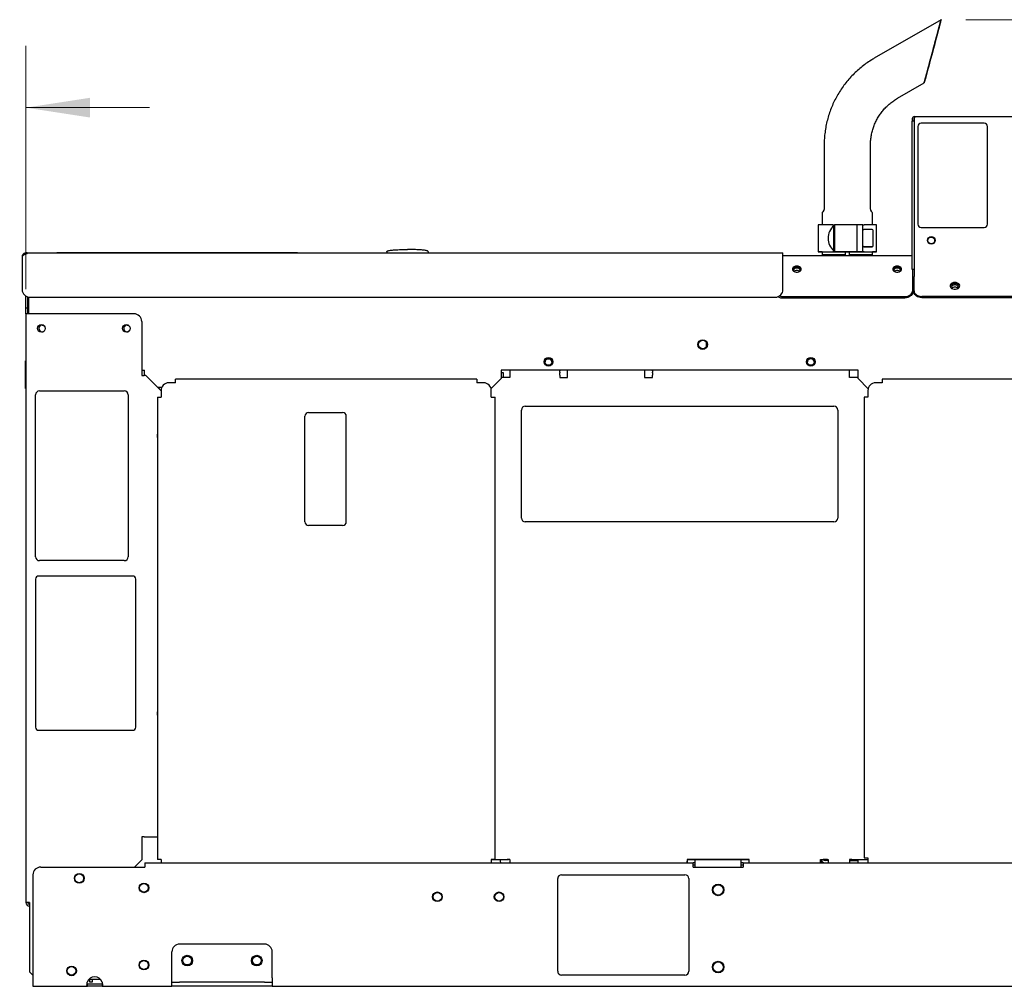
# Model space of a CAD drawing. Units: inches. Extents: x 0.1 to 16.9, y 0.1 to 10.9.
# Drawn here: x 8.3 to 10.3, y 3.4 to 5.3 of the extents above; entities that cross this region are included whole.
import ezdxf

# ---------------------------------------------------------------- set-up
doc = ezdxf.new("R2010")
doc.units = ezdxf.units.IN
doc.header["$MEASUREMENT"] = 0
doc.header["$PDSIZE"] = -1
doc.styles.add('SLDTEXTSTYLE0', font='TXT', dxfattribs={"width": 0.605})
doc.dimstyles.new('SLDDIMSTYLE0', dxfattribs={"dimtxt": 0.1, "dimasz": 0.13, "dimexe": 0, "dimexo": 0.0625, "dimgap": 0.025, "dimtad": 0, "dimtih": 1, "dimtoh": 1, "dimlfac": 16, "dimrnd": 1e-09, "dimzin": 4, "dimdsep": 46, "dimtxsty": 'SLDTEXTSTYLE0', "dimsah": 1, "dimcen": 0.09, "dimadec": 0, "dimazin": 1, "dimtfac": 1, "dimtdec": 3, "dimtmove": 0, "dimatfit": 0, "dimfxl": 0, "dimfrac": 2, "dimtolj": 1, "dimtzin": 12, "dimarcsym": 0})
doc.dimstyles.new('SLDDIMSTYLE1', dxfattribs={"dimtxt": 0.1, "dimasz": 0.13, "dimexe": 0, "dimexo": 0.0625, "dimgap": 0.025, "dimtad": 0, "dimtih": 1, "dimtoh": 1, "dimdec": 3, "dimlfac": 16, "dimrnd": 1e-09, "dimzin": 4, "dimdsep": 46, "dimtxsty": 'SLDTEXTSTYLE0', "dimsah": 1, "dimcen": 0.09, "dimadec": 0, "dimazin": 1, "dimtfac": 1, "dimtdec": 3, "dimtofl": 0, "dimtmove": 0, "dimatfit": 3, "dimfxl": 0, "dimfrac": 2, "dimtolj": 1, "dimtzin": 12, "dimarcsym": 0})
doc.dimstyles.new('SLDDIMSTYLE2', dxfattribs={"dimtxt": 0.1, "dimasz": 0.13, "dimexe": 0, "dimexo": 0.0625, "dimgap": 0.025, "dimtad": 0, "dimtih": 1, "dimtoh": 1, "dimlfac": 16, "dimrnd": 1e-09, "dimzin": 12, "dimdsep": 46, "dimtxsty": 'SLDTEXTSTYLE0', "dimsah": 1, "dimcen": 0.09, "dimadec": 0, "dimazin": 3, "dimtfac": 1, "dimtdec": 3, "dimtofl": 0, "dimtmove": 0, "dimatfit": 3, "dimfxl": 0, "dimfrac": 2, "dimtolj": 1, "dimtzin": 12, "dimarcsym": 0})

# ---------------------------------------------------------------- blocks, each defined once
blk = doc.blocks.new('_D_13')
at = {"color": 7, "linetype": 'Continuous', "lineweight": 18}
for p, q in [((8.0725, 4.8606), (8.0725, 5.2574)), ((8.3225, 4.7647), (8.3225, 5.2574)), ((8.0725, 5.1324), (7.8689, 5.1324)), ((8.3225, 5.1324), (8.5725, 5.1324))]:
    blk.add_line(p, q, dxfattribs=at)
for points in [[(8.0725, 5.1324), (7.9425, 5.1524), (7.9425, 5.1124)], [(8.3225, 5.1324), (8.4525, 5.1124), (8.4525, 5.1524)]]:
    blk.add_solid(points, dxfattribs=at)
at = {"color": 7, "linetype": 'Continuous', "lineweight": 18, "char_height": 0.1, "attachment_point": 1, "style": 'SLDTEXTSTYLE0'}
for s, insert in [('4.00', (7.1113, 5.2613)), ('MIN. FOR', (7.3618, 5.2613)), ('AIR FLOW', (7.2179, 5.1057))]:
    blk.add_mtext(s, dxfattribs=dict(at, insert=insert))
blk = doc.blocks.new('_D_14')
at = {"color": 7, "linetype": 'Continuous', "lineweight": 18}
for p, q in [((10.2258, 5.3106), (11.6634, 5.3106)), ((11.5384, 5.3106), (11.5384, 4.4093)), ((11.5384, 3.3524), (11.5384, 4.2537)), ((11.1368, 3.3524), (11.6634, 3.3524))]:
    blk.add_line(p, q, dxfattribs=at)
for points in [[(11.5384, 5.3106), (11.5184, 5.1806), (11.5584, 5.1806)], [(11.5384, 3.3524), (11.5584, 3.4824), (11.5184, 3.4824)]]:
    blk.add_solid(points, dxfattribs=at)
at = {"color": 7, "linetype": 'Continuous', "lineweight": 18, "insert": (11.3974, 4.3826), "char_height": 0.1, "attachment_point": 1, "style": 'SLDTEXTSTYLE0'}
blk.add_mtext('31.33', dxfattribs=at)
blk = doc.blocks.new('_D_15')
at = {"color": 7, "linetype": 'Continuous', "lineweight": 18}
for p, q in [((8.2751, 4.8381), (7.7962, 4.8381)), ((7.9212, 4.8381), (7.9212, 4.2508)), ((7.9212, 3.3524), (7.9212, 3.9397)), ((8.2868, 3.3524), (7.7962, 3.3524))]:
    blk.add_line(p, q, dxfattribs=at)
for points in [[(7.9212, 4.8381), (7.9012, 4.7081), (7.9412, 4.7081)], [(7.9212, 3.3524), (7.9412, 3.4824), (7.9012, 3.4824)]]:
    blk.add_solid(points, dxfattribs=at)
at = {"color": 7, "linetype": 'Continuous', "lineweight": 18, "char_height": 0.1, "attachment_point": 1, "style": 'SLDTEXTSTYLE0'}
for s, insert in [('23.770', (7.7489, 4.2242)), ('CLOSED', (7.6897, 4.0686))]:
    blk.add_mtext(s, dxfattribs=dict(at, insert=insert))

msp = doc.modelspace()

# ---------------------------------------------------------------- linework, layer by layer
at = {"color": 7, "linetype": 'Continuous', "lineweight": 25}
for p, q in [((10.175844, 5.310591), (10.040528, 5.232466)), ((10.087403, 5.151276), (10.141529, 5.182526)), ((10.116836, 5.108563), (10.116836, 5.104917)), ((10.116836, 4.804801), (10.116836, 5.104917)), ((10.121016, 5.104917), (10.116836, 5.104917)), ((10.120574, 5.108563), (10.120574, 5.104917)), ((10.121016, 5.108563), (10.121016, 4.791688)), ((10.122449, 5.114176), (11.097449, 5.114176)), ((10.128828, 5.094501), (10.128828, 4.896063)), ((10.263203, 5.100751), (10.135078, 5.100751)), ((10.269453, 4.896063), (10.269453, 5.094501)), ((9.938965, 5.056555), (9.938965, 4.928016)), ((10.032715, 4.928016), (10.032715, 5.056555)), ((9.938107, 4.924855), (9.935963, 4.921198)), ((10.035717, 4.921198), (10.033573, 4.924855)), ((9.93459, 4.916141), (9.93459, 4.895142)), ((10.03709, 4.895142), (10.03709, 4.916141)), ((9.926785, 4.895142), (9.926785, 4.840516)), ((9.956203, 4.895142), (9.959881, 4.895142)), ((9.958698, 4.842423), (9.958698, 4.893235)), ((9.959881, 4.895142), (9.959881, 4.840516)), ((9.959881, 4.844207), (9.959881, 4.891451)), ((10.005033, 4.895142), (9.974644, 4.895142)), ((10.005033, 4.895142), (10.005033, 4.840516)), ((10.017021, 4.872467), (10.017021, 4.895142)), ((10.017021, 4.895142), (10.020118, 4.895142)), ((10.03602, 4.885407), (10.019513, 4.885407)), ((10.044895, 4.840516), (10.044895, 4.895142)), ((10.135078, 4.889813), (10.263203, 4.889813)), ((10.017513, 4.879548), (10.017021, 4.879548)), ((10.017513, 4.867829), (10.017513, 4.883407)), ((10.017513, 4.852251), (10.017513, 4.867829)), ((10.03802, 4.867829), (10.03802, 4.883407)), ((10.03802, 4.852251), (10.03802, 4.867829)), ((10.017021, 4.840516), (10.017021, 4.863191)), ((10.017021, 4.85611), (10.017513, 4.85611)), ((10.019513, 4.850251), (10.03602, 4.850251)), ((10.03602, 4.850251), (10.019513, 4.850251)), ((8.314911, 4.831936), (8.318407, 4.834408)), ((8.314911, 4.831936), (8.314911, 4.806805)), ((8.316792, 4.833266), (8.315696, 4.833806)), ((8.319265, 4.835829), (8.322536, 4.835829)), ((8.325085, 4.838062), (8.322536, 4.838062)), ((8.325085, 4.838062), (9.855536, 4.838062)), ((8.325085, 4.838062), (8.325085, 4.837386)), ((8.385036, 4.838062), (8.385036, 4.838687)), ((8.385036, 4.838687), (8.391286, 4.838687)), ((8.391286, 4.838687), (8.613161, 4.838687)), ((8.613161, 4.838687), (8.619411, 4.838687)), ((8.619411, 4.838687), (8.619411, 4.838062)), ((8.619411, 4.838687), (8.872536, 4.838687)), ((8.681911, 4.838062), (8.681911, 4.838375)), ((8.681911, 4.838375), (8.689724, 4.838375)), ((8.689724, 4.838375), (8.931911, 4.838375)), ((8.872536, 4.838687), (8.872536, 4.838375)), ((8.931911, 4.838375), (8.939724, 4.838375)), ((8.939724, 4.838375), (8.939724, 4.838062)), ((8.939724, 4.838375), (8.942849, 4.838375)), ((8.942849, 4.838375), (9.053296, 4.838375)), ((9.053296, 4.840523), (9.053296, 4.838062)), ((9.136957, 4.840523), (9.136957, 4.838062)), ((9.173724, 4.838062), (9.173724, 4.83825)), ((9.173724, 4.83825), (9.179974, 4.83825)), ((9.179974, 4.83825), (9.308099, 4.83825)), ((9.308099, 4.83825), (9.314349, 4.83825)), ((9.314349, 4.83825), (9.314349, 4.838062)), ((9.855536, 4.835829), (9.855536, 4.838062)), ((9.855536, 4.806805), (9.855536, 4.835829)), ((9.855536, 4.832731), (10.116836, 4.832731)), ((9.934739, 4.840516), (9.934739, 4.834266)), ((9.934739, 4.834266), (9.938967, 4.834266)), ((9.934739, 4.834266), (9.938501, 4.834266)), ((9.938501, 4.834266), (9.938967, 4.834266)), ((9.938967, 4.834266), (9.938967, 4.832731)), ((9.959881, 4.840516), (9.956203, 4.840516)), ((9.959881, 4.840516), (9.959881, 4.840516)), ((9.967262, 4.840516), (9.974644, 4.840516)), ((9.967262, 4.840516), (9.967262, 4.840516)), ((9.974644, 4.840516), (10.002257, 4.840516)), ((9.974644, 4.840516), (9.974644, 4.840516)), ((10.002257, 4.840516), (9.974644, 4.840516)), ((10.005033, 4.840516), (9.974644, 4.840516)), ((9.974644, 4.840516), (10.005033, 4.840516)), ((9.981934, 4.834266), (9.981934, 4.840516)), ((9.989746, 4.840516), (9.989746, 4.834266)), ((10.002257, 4.840516), (10.009639, 4.840516)), ((10.005033, 4.840516), (10.005033, 4.840516)), ((10.009639, 4.840516), (10.015833, 4.840516)), ((10.009639, 4.840516), (10.009639, 4.840516)), ((10.017021, 4.840516), (10.017021, 4.840516)), ((10.020118, 4.840516), (10.017021, 4.840516)), ((10.032713, 4.832731), (10.032713, 4.834266)), ((10.032713, 4.834266), (10.036941, 4.834266)), ((10.032713, 4.834266), (10.033179, 4.834266)), ((10.033179, 4.834266), (10.036941, 4.834266)), ((10.036941, 4.834266), (10.036941, 4.840516)), ((8.314911, 4.806805), (8.314911, 4.801413)), ((9.855536, 4.801413), (9.855536, 4.806805)), ((8.314911, 4.801413), (8.314911, 4.764)), ((9.855536, 4.764), (9.855536, 4.801413)), ((10.121016, 4.804801), (10.116836, 4.804801)), ((10.117977, 4.804801), (10.117977, 4.760915)), ((10.121016, 4.791688), (10.121016, 4.790363)), ((10.121016, 4.76107), (10.121016, 4.790363)), ((8.322539, 4.726493), (8.322539, 4.750577)), ((8.326276, 4.726493), (8.326276, 4.748967)), ((8.328218, 4.739375), (8.328218, 4.748548)), ((8.330536, 4.748375), (9.839911, 4.748375)), ((9.852352, 4.749867), (10.102352, 4.749867)), ((9.852352, 4.747224), (10.102352, 4.747224)), ((10.117977, 4.760915), (10.117977, 4.758273)), ((10.121016, 4.758428), (10.121016, 4.76107)), ((11.083257, 4.750022), (10.136641, 4.750022)), ((11.083257, 4.747379), (10.136641, 4.747379)), ((8.322539, 4.714743), (8.322539, 4.726493)), ((8.326276, 4.726493), (8.322539, 4.726493)), ((8.326276, 4.714743), (8.326276, 4.726493)), ((8.328218, 4.729211), (8.328218, 4.739375)), ((8.328218, 4.714743), (8.328218, 4.729211)), ((8.322539, 4.714743), (8.322539, 3.522431)), ((8.330026, 4.714743), (8.322539, 4.714743)), ((8.541289, 4.714743), (8.330026, 4.714743)), ((8.355561, 4.691993), (8.35781, 4.691612)), ((8.556914, 4.699118), (8.556914, 4.589743)), ((9.70028, 4.657431), (9.70028, 4.647431)), ((8.321601, 4.563493), (8.321601, 4.619743)), ((8.321601, 4.619743), (8.322539, 4.619743)), ((9.384616, 4.622743), (9.376507, 4.622743)), ((8.556914, 4.600494), (8.562593, 4.600494)), ((8.556914, 4.589743), (8.562208, 4.589743)), ((8.565099, 4.589743), (8.562208, 4.589743)), ((8.562593, 4.59033), (8.562593, 4.600494)), ((8.562593, 4.589743), (8.562593, 4.59033)), ((8.596186, 4.55896), (8.565099, 4.589743)), ((10.007802, 4.600494), (9.284552, 4.600494)), ((9.284552, 4.600494), (9.284552, 4.59033)), ((9.289626, 4.595335), (9.284552, 4.595335)), ((9.284552, 4.59033), (9.284552, 4.583405)), ((9.297133, 4.586024), (9.284552, 4.585957)), ((9.289626, 4.585984), (9.289626, 4.595335)), ((9.302436, 4.600494), (9.302436, 4.599159)), ((9.302436, 4.599159), (9.302436, 4.596513)), ((9.302436, 4.596513), (9.302436, 4.595439)), ((9.302436, 4.595439), (9.302436, 4.590148)), ((9.302436, 4.590148), (9.302436, 4.586036)), ((9.403561, 4.600494), (9.403561, 4.599159)), ((9.403561, 4.596513), (9.403561, 4.599159)), ((9.403561, 4.596513), (9.403561, 4.595439)), ((9.403561, 4.590148), (9.403561, 4.595439)), ((9.403561, 4.590148), (9.403561, 4.586036)), ((9.403561, 4.586036), (9.419186, 4.586036)), ((9.419186, 4.591327), (9.419186, 4.600494)), ((9.419186, 4.586036), (9.419186, 4.591327)), ((9.575436, 4.600494), (9.575436, 4.591327)), ((9.575436, 4.591327), (9.575436, 4.586036)), ((9.575436, 4.586036), (9.591061, 4.586036)), ((9.591061, 4.599159), (9.591061, 4.600494)), ((9.591061, 4.599159), (9.591061, 4.596513)), ((9.591061, 4.595439), (9.591061, 4.596513)), ((9.591061, 4.595439), (9.591061, 4.590148)), ((9.591061, 4.586036), (9.591061, 4.590148)), ((9.989936, 4.599159), (9.989936, 4.600494)), ((9.989936, 4.596513), (9.989936, 4.599159)), ((9.989936, 4.595439), (9.989936, 4.596513)), ((9.989936, 4.590148), (9.989936, 4.595439)), ((9.989936, 4.586036), (9.989936, 4.590148)), ((10.007802, 4.585957), (9.99524, 4.586024)), ((10.007802, 4.59033), (10.007802, 4.600494)), ((10.007802, 4.583405), (10.007802, 4.59033)), ((8.625436, 4.574984), (8.611811, 4.574984)), ((9.235686, 4.582484), (8.625436, 4.582484)), ((8.625436, 4.574984), (8.625436, 4.582484)), ((9.235686, 4.582484), (9.235686, 4.574984)), ((9.249311, 4.574984), (9.235686, 4.574984)), ((9.264475, 4.563129), (9.284552, 4.583405)), ((10.007802, 4.583405), (10.027894, 4.563114)), ((10.056686, 4.574984), (10.043061, 4.574984)), ((10.798186, 4.582484), (10.056686, 4.582484)), ((10.056686, 4.582484), (10.056686, 4.574984)), ((8.321601, 4.563493), (8.322539, 4.563493)), ((8.342039, 4.222556), (8.342039, 4.550681)), ((8.349851, 4.558493), (8.521726, 4.558493)), ((8.529539, 4.550681), (8.529539, 4.222556)), ((8.597451, 4.565516), (8.589565, 4.565516)), ((8.596186, 4.559359), (8.596186, 4.545734)), ((9.264936, 4.545734), (9.264936, 4.559359)), ((10.027436, 4.559359), (10.027436, 4.545734)), ((8.588686, 4.545734), (8.588686, 3.609359)), ((8.588686, 4.545734), (8.596186, 4.545734)), ((9.264936, 4.545734), (9.272436, 4.545734)), ((9.272436, 3.609359), (9.272436, 4.545734)), ((9.333686, 4.527652), (9.958686, 4.527652)), ((10.019936, 4.545734), (10.019936, 3.612484)), ((10.027436, 4.545734), (10.019936, 4.545734)), ((8.887633, 4.293214), (8.887633, 4.507288)), ((8.895015, 4.51467), (8.963913, 4.51467)), ((8.971295, 4.293214), (8.971295, 4.507288)), ((9.325874, 4.301093), (9.325874, 4.51984)), ((9.966499, 4.51984), (9.966499, 4.301093)), ((8.588686, 4.468002), (8.588059, 4.468002)), ((9.325874, 4.301089), (9.325874, 4.301093)), ((9.958686, 4.29328), (9.333686, 4.29328)), ((9.958686, 4.293277), (9.333686, 4.293277)), ((9.966499, 4.301089), (9.966499, 4.301093)), ((8.963913, 4.285832), (8.895015, 4.285832)), ((8.521726, 4.214743), (8.349851, 4.214743)), ((8.342039, 4.177243), (8.342039, 3.877243)), ((8.538914, 4.183493), (8.348289, 4.183493)), ((8.545164, 3.877243), (8.545164, 4.177243)), ((8.348289, 3.870993), (8.538914, 3.870993)), ((8.562208, 3.655243), (8.556914, 3.655243)), ((8.556914, 3.655243), (8.556914, 3.608368)), ((8.562208, 3.655243), (8.588686, 3.655243)), ((8.596186, 3.609359), (8.588686, 3.609359)), ((8.596186, 3.609359), (8.596186, 3.602431)), ((9.264936, 3.609359), (9.264936, 3.602431)), ((9.272436, 3.609359), (9.264936, 3.609359)), ((9.265267, 3.609359), (9.266184, 3.60931)), ((9.266184, 3.60931), (9.297133, 3.609476)), ((9.266184, 3.60931), (9.268836, 3.609296)), ((9.268836, 3.609296), (9.299785, 3.609461)), ((9.284024, 3.602431), (9.282549, 3.609369)), ((9.302436, 3.609487), (9.302436, 3.602431)), ((9.661811, 3.609487), (9.661811, 3.602431)), ((9.786811, 3.609487), (9.661811, 3.609487)), ((9.661811, 3.609467), (9.786811, 3.609467)), ((9.661824, 3.609306), (9.661824, 3.606125)), ((9.677436, 3.609306), (9.661824, 3.609306)), ((9.677436, 3.594012), (9.677436, 3.609467)), ((9.771186, 3.594012), (9.771186, 3.609467)), ((9.786811, 3.609306), (9.771186, 3.609306)), ((9.786811, 3.602431), (9.786811, 3.609487)), ((9.931343, 3.602431), (9.931343, 3.609487)), ((9.931343, 3.609487), (9.946968, 3.609487)), ((9.931343, 3.609467), (9.946968, 3.609467)), ((9.945418, 3.609306), (9.93725, 3.609306)), ((9.945418, 3.6071), (9.945418, 3.609306)), ((9.946968, 3.609487), (9.946968, 3.602431)), ((9.989936, 3.609487), (9.989936, 3.602431)), ((9.992588, 3.609461), (10.023537, 3.609296)), ((9.99524, 3.609476), (10.026189, 3.60931)), ((10.019936, 3.612484), (10.027436, 3.612484)), ((10.023537, 3.609296), (10.026189, 3.60931)), ((10.026189, 3.60931), (10.027436, 3.609403)), ((10.027436, 3.612484), (10.027436, 3.609359)), ((10.027436, 3.609359), (10.027436, 3.602431)), ((8.352436, 3.594012), (8.563374, 3.594012)), ((8.542558, 3.594012), (8.556914, 3.608368)), ((8.563374, 3.602431), (8.563374, 3.594012)), ((8.563374, 3.602431), (9.67353, 3.602431)), ((9.661824, 3.606125), (9.661811, 3.606125)), ((9.661824, 3.602431), (9.661824, 3.606125)), ((9.67353, 3.594012), (9.67353, 3.602431)), ((9.677436, 3.602431), (9.67353, 3.602431)), ((9.677436, 3.597762), (9.67353, 3.597762)), ((9.67353, 3.594012), (9.775093, 3.594012)), ((9.775093, 3.602431), (9.771186, 3.602431)), ((9.775093, 3.597762), (9.771186, 3.597762)), ((9.775093, 3.602431), (10.860249, 3.602431)), ((9.775093, 3.602431), (9.775093, 3.594012)), ((9.932918, 3.606125), (9.931343, 3.606125)), ((9.932918, 3.607561), (9.932918, 3.606125)), ((9.932918, 3.602431), (9.932918, 3.606125)), ((9.946968, 3.6071), (9.940668, 3.6071)), ((9.991624, 3.6071), (9.989936, 3.6071)), ((9.991624, 3.6071), (10.007249, 3.6071)), ((10.007249, 3.6071), (10.007249, 3.602431)), ((8.336811, 3.578387), (8.336811, 3.36085)), ((9.399311, 3.383075), (9.399311, 3.570575)), ((9.407124, 3.578387), (9.657124, 3.578387)), ((9.664936, 3.570575), (9.664936, 3.383075)), ((8.330026, 3.522431), (8.322539, 3.522431)), ((8.330026, 3.522431), (8.330026, 3.381806)), ((8.805561, 3.437806), (8.633686, 3.437806)), ((8.618061, 3.369306), (8.618061, 3.422181)), ((8.821186, 3.369306), (8.821186, 3.422181)), ((8.330026, 3.381806), (8.336811, 3.375021)), ((9.657124, 3.375262), (9.407124, 3.375262)), ((8.336811, 3.36085), (8.336811, 3.352431)), ((8.336811, 3.352431), (8.447002, 3.352431)), ((8.447002, 3.352431), (8.447002, 3.3571)), ((8.476621, 3.3571), (8.447002, 3.3571)), ((8.476621, 3.352431), (8.447002, 3.352431)), ((8.472539, 3.366181), (8.449729, 3.366181)), ((8.451914, 3.360562), (8.451914, 3.366181)), ((8.456583, 3.360562), (8.451914, 3.360562)), ((8.456583, 3.366181), (8.456583, 3.360562)), ((8.472539, 3.366181), (8.473848, 3.366236)), ((8.476621, 3.3571), (8.476621, 3.352431)), ((8.476621, 3.352431), (8.618061, 3.352431)), ((8.618061, 3.360868), (8.618061, 3.369306)), ((8.618061, 3.352431), (8.618061, 3.360868)), ((8.618061, 3.360868), (8.633686, 3.360868)), ((8.633686, 3.352431), (8.618061, 3.352431)), ((8.805561, 3.360868), (8.633686, 3.360868)), ((8.805561, 3.352431), (8.633686, 3.352431)), ((8.805561, 3.360868), (8.821186, 3.360868)), ((8.821186, 3.352431), (8.805561, 3.352431)), ((8.821186, 3.369306), (8.821186, 3.360868)), ((8.821186, 3.360868), (8.821186, 3.352431)), ((8.821186, 3.352431), (10.484186, 3.352431))]:
    msp.add_line(p, q, dxfattribs=at)
at = {"color": 7, "linetype": 'Continuous', "lineweight": 25, "flags": 128}
for points in [[(10.175844, 5.310591), (10.175732, 5.310174), (10.175398, 5.308927), (10.174846, 5.306867), (10.174084, 5.304021), (10.17312, 5.300426), (10.171969, 5.296129), (10.170644, 5.291185), (10.169164, 5.28566), (10.167547, 5.279625), (10.165814, 5.273159), (10.163989, 5.266346), (10.162094, 5.259275), (10.160155, 5.252038), (10.158197, 5.24473), (10.156245, 5.237446), (10.154325, 5.230281), (10.152462, 5.223327), (10.15068, 5.216677), (10.149002, 5.210416), (10.147451, 5.204627), (10.146046, 5.199384), (10.144806, 5.194756), (10.143747, 5.190803), (10.142883, 5.187577), (10.142224, 5.18512), (10.141781, 5.183464), (10.141557, 5.182631), (10.141557, 5.182631), (10.141781, 5.183464), (10.142224, 5.18512), (10.142883, 5.187577), (10.143747, 5.190803), (10.144806, 5.194756), (10.146046, 5.199384), (10.147451, 5.204627), (10.149002, 5.210416), (10.15068, 5.216677), (10.152462, 5.223328), (10.154325, 5.230281), (10.156245, 5.237446), (10.158197, 5.244731), (10.160155, 5.252039), (10.162094, 5.259275), (10.163989, 5.266346), (10.165814, 5.273159), (10.167547, 5.279625), (10.169164, 5.28566), (10.170644, 5.291186), (10.171969, 5.296129), (10.17312, 5.300427), (10.174084, 5.304022), (10.174846, 5.306868), (10.175398, 5.308927), (10.175732, 5.310174), (10.175844, 5.310591)], [(10.174472, 5.305469), (10.174356, 5.305039), (10.174013, 5.303757), (10.173446, 5.301641), (10.172664, 5.298721), (10.171677, 5.295041), (10.170502, 5.290654), (10.169154, 5.285623), (10.167654, 5.280023), (10.166022, 5.273936), (10.164284, 5.267449), (10.162464, 5.260657), (10.160589, 5.25366), (10.158687, 5.246559), (10.156784, 5.239458), (10.154909, 5.232461), (10.153089, 5.225669), (10.151351, 5.219182), (10.14972, 5.213094), (10.148219, 5.207494), (10.146872, 5.202464), (10.145696, 5.198077), (10.14471, 5.194397), (10.143928, 5.191477), (10.143361, 5.189361), (10.143017, 5.188079), (10.142902, 5.187649), (10.143017, 5.188079), (10.143361, 5.189361), (10.143928, 5.191477), (10.14471, 5.194397), (10.145696, 5.198077), (10.146872, 5.202464), (10.148219, 5.207495), (10.14972, 5.213094), (10.151351, 5.219182), (10.153089, 5.225669), (10.154909, 5.232461), (10.156784, 5.239458), (10.158687, 5.246559), (10.160589, 5.25366), (10.162464, 5.260657), (10.164284, 5.267449), (10.166022, 5.273936), (10.167654, 5.280024), (10.169154, 5.285623), (10.170502, 5.290654), (10.171677, 5.295041), (10.172664, 5.298721), (10.173446, 5.301641), (10.174013, 5.303757), (10.174356, 5.305039), (10.174472, 5.305469)], [(9.956203, 4.895142), (9.950191, 4.895142), (9.944712, 4.895142), (9.939848, 4.895142), (9.935671, 4.895142), (9.932244, 4.895142), (9.929619, 4.895142), (9.927833, 4.895142), (9.926915, 4.895142), (9.926785, 4.895142)], [(9.974644, 4.895142), (9.971764, 4.895142), (9.968994, 4.895142), (9.966442, 4.895142), (9.964205, 4.895142), (9.962369, 4.895142), (9.961004, 4.895142), (9.960164, 4.895142), (9.959881, 4.895142)], [(10.017021, 4.895142), (10.016737, 4.895142), (10.015897, 4.895142), (10.014532, 4.895142), (10.012696, 4.895142), (10.010459, 4.895142), (10.007907, 4.895142), (10.005137, 4.895142), (10.005033, 4.895142)], [(10.044895, 4.895142), (10.044628, 4.895142), (10.043504, 4.895142), (10.041518, 4.895142), (10.038699, 4.895142), (10.035091, 4.895142), (10.030746, 4.895142), (10.02573, 4.895142), (10.020118, 4.895142)], [(9.934739, 4.840516), (9.93199, 4.840516), (9.929434, 4.840516), (9.927722, 4.840516), (9.926878, 4.840516), (9.926915, 4.840516), (9.927833, 4.840516), (9.929619, 4.840516), (9.932244, 4.840516), (9.935671, 4.840516), (9.939848, 4.840516), (9.944712, 4.840516), (9.950191, 4.840516), (9.956203, 4.840516)], [(9.934739, 4.840516), (9.934677, 4.840516), (9.934169, 4.840516), (9.934556, 4.840516), (9.935832, 4.840516), (9.937975, 4.840516), (9.940948, 4.840516), (9.944698, 4.840516), (9.949162, 4.840516), (9.954261, 4.840516), (9.959908, 4.840516)], [(9.981934, 4.834266), (9.97475, 4.834266), (9.967789, 4.834266), (9.961191, 4.834266), (9.955087, 4.834266), (9.949601, 4.834266), (9.944843, 4.834266), (9.940907, 4.834266), (9.937874, 4.834266), (9.935804, 4.834266), (9.934739, 4.834266)], [(9.981934, 4.834266), (9.975338, 4.834266), (9.968949, 4.834266), (9.962894, 4.834266), (9.957291, 4.834266), (9.952253, 4.834266), (9.947877, 4.834266), (9.94425, 4.834266), (9.941445, 4.834266), (9.939516, 4.834266), (9.938501, 4.834266)], [(9.974644, 4.840516), (9.971764, 4.840516), (9.968994, 4.840516), (9.966442, 4.840516), (9.964205, 4.840516), (9.962369, 4.840516), (9.961004, 4.840516), (9.960164, 4.840516), (9.959881, 4.840516)], [(9.959908, 4.840516), (9.961508, 4.840516), (9.962955, 4.840516), (9.964224, 4.840516), (9.965292, 4.840516), (9.966143, 4.840516), (9.966761, 4.840516), (9.967137, 4.840516), (9.967262, 4.840516)], [(10.036941, 4.834266), (10.035876, 4.834266), (10.033806, 4.834266), (10.030773, 4.834266), (10.026838, 4.834266), (10.022079, 4.834266), (10.016593, 4.834266), (10.01049, 4.834266), (10.003891, 4.834266), (9.99693, 4.834266), (9.989746, 4.834266)], [(10.033179, 4.834266), (10.032165, 4.834266), (10.030236, 4.834266), (10.02743, 4.834266), (10.023804, 4.834266), (10.019428, 4.834266), (10.014389, 4.834266), (10.008787, 4.834266), (10.002731, 4.834266), (9.996343, 4.834266), (9.989746, 4.834266)], [(10.017021, 4.840516), (10.016737, 4.840516), (10.015897, 4.840516), (10.014532, 4.840516), (10.012696, 4.840516), (10.010459, 4.840516), (10.007907, 4.840516), (10.005137, 4.840516), (10.002257, 4.840516)], [(10.015833, 4.840516), (10.021101, 4.840516), (10.025757, 4.840516), (10.029722, 4.840516), (10.032926, 4.840516), (10.035314, 4.840516), (10.036845, 4.840516), (10.037491, 4.840516), (10.037242, 4.840516), (10.036941, 4.840516)], [(10.020118, 4.840516), (10.02573, 4.840516), (10.030746, 4.840516), (10.035091, 4.840516), (10.038699, 4.840516), (10.041518, 4.840516), (10.043504, 4.840516), (10.044628, 4.840516), (10.044874, 4.840516), (10.044237, 4.840516), (10.042727, 4.840516), (10.040367, 4.840516), (10.037191, 4.840516), (10.036941, 4.840516)], [(9.883602, 4.811319), (9.880751, 4.810982), (9.878209, 4.81001), (9.876251, 4.808506), (9.87509, 4.806634), (9.874851, 4.804597), (9.87556, 4.802615), (9.877142, 4.800904), (9.879423, 4.799649), (9.882157, 4.798985), (9.885047, 4.798985), (9.887782, 4.799649), (9.890063, 4.800904), (9.891644, 4.802615), (9.892353, 4.804597), (9.892115, 4.806634), (9.890954, 4.808506), (9.888996, 4.81001), (9.886453, 4.810982), (9.883602, 4.811319)], [(9.883602, 4.807284), (9.881141, 4.806959), (9.879013, 4.806027), (9.877504, 4.804614), (9.876819, 4.802911), (9.87705, 4.801148), (9.877168, 4.800884)], [(9.890036, 4.800884), (9.890155, 4.801148), (9.890386, 4.802911), (9.8897, 4.804614), (9.888192, 4.806027), (9.886063, 4.806959), (9.883602, 4.807284)], [(10.086727, 4.811319), (10.083876, 4.810982), (10.081334, 4.81001), (10.079376, 4.808506), (10.078215, 4.806634), (10.077976, 4.804597), (10.078685, 4.802615), (10.080267, 4.800904), (10.082548, 4.799649), (10.085282, 4.798985), (10.088172, 4.798985), (10.090907, 4.799649), (10.093188, 4.800904), (10.094769, 4.802615), (10.095478, 4.804597), (10.09524, 4.806634), (10.094079, 4.808506), (10.092121, 4.81001), (10.089578, 4.810982), (10.086727, 4.811319)], [(10.086727, 4.807284), (10.084266, 4.806959), (10.082138, 4.806027), (10.080629, 4.804614), (10.079944, 4.802911), (10.080175, 4.801148), (10.080293, 4.800884)], [(10.093161, 4.800884), (10.09328, 4.801148), (10.093511, 4.802911), (10.092825, 4.804614), (10.091317, 4.806027), (10.089188, 4.806959), (10.086727, 4.807284)], [(10.203699, 4.778284), (10.200816, 4.777977), (10.198189, 4.777082), (10.196051, 4.77568), (10.194594, 4.773895), (10.193945, 4.771885), (10.194163, 4.769829), (10.195228, 4.76791), (10.197046, 4.766298), (10.199455, 4.765136), (10.202241, 4.764529), (10.205157, 4.764529), (10.207943, 4.765136), (10.210352, 4.766298), (10.21217, 4.76791), (10.213235, 4.769829), (10.213453, 4.771885), (10.212804, 4.773895), (10.211346, 4.77568), (10.209209, 4.777082), (10.206582, 4.777977), (10.203699, 4.778284)], [(10.203699, 4.773314), (10.201238, 4.772988), (10.199109, 4.772056), (10.1976, 4.770644), (10.196915, 4.768941), (10.197146, 4.767178), (10.19821, 4.765643)], [(10.209187, 4.765643), (10.210251, 4.767178), (10.210482, 4.768941), (10.209797, 4.770644), (10.208288, 4.772056), (10.20616, 4.772988), (10.203699, 4.773314)], [(10.102352, 4.749867), (10.1054, 4.750079), (10.108332, 4.750708), (10.111033, 4.751729), (10.113401, 4.753103), (10.115344, 4.754777), (10.116788, 4.756687), (10.117677, 4.75876), (10.117977, 4.760915)], [(10.117977, 4.758273), (10.117677, 4.756117), (10.116788, 4.754044), (10.115344, 4.752134), (10.113401, 4.75046), (10.111033, 4.749086), (10.108332, 4.748065), (10.1054, 4.747436), (10.102352, 4.747224)], [(10.121016, 4.76107), (10.121316, 4.758915), (10.122205, 4.756842), (10.123649, 4.754932), (10.125592, 4.753258), (10.12796, 4.751884), (10.130661, 4.750863), (10.133592, 4.750234), (10.136641, 4.750022)], [(10.136641, 4.747379), (10.133592, 4.747591), (10.130661, 4.74822), (10.12796, 4.749241), (10.125592, 4.750615), (10.123649, 4.752289), (10.122205, 4.7542), (10.121316, 4.756272), (10.121016, 4.758428)], [(8.358798, 4.691177), (8.358022, 4.691534), (8.355561, 4.691994)], [(8.530673, 4.691177), (8.529897, 4.691534), (8.527436, 4.691994)], [(8.527436, 4.691993), (8.529897, 4.691533), (8.530676, 4.691174)], [(8.595081, 4.565516), (8.593013, 4.564606), (8.590894, 4.564201)]]:
    msp.add_lwpolyline(points, dxfattribs=at)
at = {"color": 7, "linetype": 'Continuous', "lineweight": 25}
for centre, radius in [((10.155874, 4.863395), 0.007812), ((10.155874, 4.863395), 0.006836), ((8.353789, 4.685181), 0.007812), ((8.525664, 4.685181), 0.007812), ((9.693061, 4.652431), 0.009781), ((9.693061, 4.652431), 0.008781), ((9.380552, 4.617744), 0.008781), ((9.911802, 4.617744), 0.008781), ((9.380561, 4.617239), 0.006844), ((9.911811, 4.617239), 0.006844), ((8.430561, 3.571181), 0.009781), ((8.430561, 3.571181), 0.008789), ((8.561499, 3.551858), 0.009781), ((8.561499, 3.551858), 0.008781), ((9.724311, 3.547743), 0.011719), ((9.724311, 3.547743), 0.0105), ((9.155702, 3.533768), 0.009781), ((9.155702, 3.533768), 0.008781), ((9.280702, 3.533768), 0.009781), ((9.280702, 3.533768), 0.008781), ((8.649311, 3.404493), 0.01075), ((8.649311, 3.404493), 0.008781), ((8.789936, 3.404493), 0.01075), ((8.789936, 3.404493), 0.008781), ((8.414936, 3.383681), 0.009781), ((8.414936, 3.383681), 0.008789), ((8.561499, 3.395608), 0.009781), ((8.561499, 3.395608), 0.008781), ((9.724311, 3.391493), 0.011719), ((9.724311, 3.391493), 0.0105)]:
    msp.add_circle(centre, radius, dxfattribs=at)
for centre, radius, start, end in [((10.122449, 5.108563), 0.005613, 90, 180), ((10.122449, 5.108563), 0.001875, 130.157258, 180), ((10.135078, 5.094501), 0.00625, 90, 180), ((10.263203, 5.094501), 0.00625, 0, 90), ((9.980099, 4.867829), 0.033219, 130.108821, 229.891179), ((9.957943, 4.891451), 0.001938, 360, 67.05694), ((10.019513, 4.883407), 0.002, 90, 180), ((10.03602, 4.883407), 0.002, 360, 90), ((10.135078, 4.896063), 0.00625, 180, 270), ((10.263203, 4.896063), 0.00625, 270, 0), ((10.019513, 4.852251), 0.002, 180, 270), ((10.019513, 4.852251), 0.002, 180, 270), ((10.03602, 4.852251), 0.002, 270, 360), ((10.03602, 4.852251), 0.002, 270, 360), ((8.322536, 4.830437), 0.007625, 90, 153.784365), ((8.317421, 4.835972), 0.001849, 302.226863, 355.558096), ((9.957943, 4.844207), 0.001938, 292.94306, 360), ((9.882537, 4.800571), 0.008175, 82.51493, 156.823306), ((9.884516, 4.800306), 0.00842, 24.428891, 96.232873), ((10.085662, 4.800571), 0.008175, 82.51493, 156.823306), ((10.087641, 4.800306), 0.00842, 24.428891, 96.232873), ((9.88328, 4.794954), 0.007697, 87.602898, 134.808059), ((9.883924, 4.794954), 0.007697, 45.191941, 92.397102), ((10.086405, 4.794954), 0.007697, 87.602898, 134.808059), ((10.087049, 4.794954), 0.007697, 45.191941, 92.397102), ((10.202615, 4.766466), 0.009239, 83.261103, 157.201497), ((10.203348, 4.761127), 0.007555, 87.337062, 138.055958), ((10.20463, 4.766204), 0.009484, 23.903763, 95.633637), ((10.20405, 4.761127), 0.007555, 41.944042, 92.662938), ((8.330536, 4.764), 0.015625, 180, 270), ((9.839911, 4.764), 0.015625, 270, 0), ((9.851961, 4.755589), 0.008374, 225.276083, 272.67393), ((9.85213, 4.753937), 0.004077, 220.246462, 273.118164), ((8.541289, 4.699118), 0.015625, 0, 90), ((8.355561, 4.685182), 0.006813, 90, 298.423796), ((8.527436, 4.685182), 0.006813, 90, 298.423162), ((8.527436, 4.685181), 0.006812, 90, 145.765394), ((9.380561, 4.61723), 0.006844, 0.000592, 179.999408), ((9.911811, 4.61723), 0.006844, 0.000592, 179.999408), ((9.302112, 3.536743), 1.049293, 89.982304, 90.271888), ((9.99026, 3.536743), 1.049293, 89.728112, 90.017696), ((8.611811, 4.559359), 0.015625, 90, 180), ((9.249311, 4.559359), 0.015625, 0, 90), ((10.043061, 4.559359), 0.015625, 90, 180), ((8.349851, 4.550681), 0.007813, 90, 180), ((8.521726, 4.550681), 0.007812, 360, 90), ((9.333686, 4.519839), 0.007812, 89.999589, 179.999589), ((9.958686, 4.519839), 0.007812, 0.000411, 90.000411), ((8.895015, 4.507288), 0.007382, 90, 180), ((8.963913, 4.507288), 0.007382, 360, 90), ((8.600103, 4.467743), 0.012058, 161.215974, 198.784026), ((8.895015, 4.293214), 0.007382, 180, 270), ((8.963913, 4.293214), 0.007382, 270, 0), ((9.333686, 4.301093), 0.007812, 180.000411, 270.000411), ((9.333686, 4.301089), 0.007812, 180.000411, 270.000411), ((9.958686, 4.301093), 0.007812, 269.999589, 359.999589), ((9.958686, 4.301089), 0.007812, 269.999589, 359.999589), ((8.349851, 4.222556), 0.007813, 180, 270), ((8.521726, 4.222556), 0.007813, 270, 0), ((8.348289, 4.177243), 0.00625, 90, 180), ((8.538914, 4.177243), 0.00625, 0, 90), ((8.600103, 3.905243), 0.012058, 161.215974, 198.784026), ((8.348289, 3.877243), 0.00625, 180, 270), ((8.538914, 3.877243), 0.00625, 270, 0), ((9.302112, 2.560195), 1.049293, 89.982304, 90.271888), ((9.302274, 3.084821), 0.524646, 89.982304, 90.271888), ((9.940668, 3.61085), 0.008419, 189.450066, 270), ((9.940668, 3.61085), 0.00375, 201.629427, 270), ((9.99026, 2.560195), 1.049293, 89.728112, 90.017696), ((9.990098, 3.084821), 0.524646, 89.728112, 90.017696), ((8.352436, 3.578387), 0.015625, 90, 180), ((9.407124, 3.570575), 0.007812, 90, 180), ((9.657124, 3.570575), 0.007812, 0, 90), ((8.330026, 3.522431), 0.007487, 180, 270), ((8.330026, 3.522431), 0.00375, 180, 270), ((8.633686, 3.422181), 0.015625, 90, 180), ((8.805561, 3.422181), 0.015625, 0, 90), ((8.461811, 3.356274), 0.015625, 17.029743, 162.970257), ((9.407124, 3.383075), 0.007812, 180, 270), ((9.657124, 3.383075), 0.007813, 270, 0)]:
    msp.add_arc(centre, radius, start, end, dxfattribs=at)
for points, knots in [([(10.040528, 5.232466), (10.038367, 5.231186), (10.032602, 5.227772), (10.023573, 5.221671), (10.013586, 5.214035), (10.004097, 5.205786), (9.995133, 5.196969), (9.986733, 5.187614), (9.978927, 5.177758), (9.971745, 5.167438), (9.965215, 5.156694), (9.959362, 5.145566), (9.954208, 5.134098), (9.949774, 5.122333), (9.946074, 5.110316), (9.943126, 5.098094), (9.940937, 5.085713), (9.939525, 5.07322), (9.939009, 5.063481), (9.938974, 5.057924), (9.938965, 5.056555)], [0, 0, 0, 0, 0.0354267, 0.09450019, 0.15357971, 0.21265923, 0.27173875, 0.33081827, 0.3898978, 0.44897732, 0.50805684, 0.56713636, 0.62621588, 0.6852954, 0.74437493, 0.80345445, 0.86253397, 0.92161349, 0.98069301, 1, 1, 1, 1]), ([(10.032715, 5.056555), (10.032731, 5.057907), (10.032781, 5.062332), (10.033397, 5.069817), (10.034893, 5.078924), (10.03716, 5.087873), (10.04017, 5.096599), (10.043905, 5.105041), (10.048337, 5.113138), (10.053436, 5.120834), (10.059165, 5.128071), (10.065482, 5.134804), (10.07235, 5.140968), (10.079635, 5.146541), (10.084832, 5.149709), (10.087403, 5.151276)], [0, 0, 0, 0, 0.03543144, 0.1159348, 0.19645737, 0.27697995, 0.35750254, 0.43802512, 0.5185477, 0.59907029, 0.67959287, 0.76011545, 0.84063804, 0.92116062, 1, 1, 1, 1]), ([(9.938915, 4.928072), (9.938898, 4.927405), (9.93887, 4.926328), (9.938346, 4.925398), (9.938147, 4.925045)], [0, 0, 0, 0, 0.61966973, 1, 1, 1, 1]), ([(10.033569, 4.924954), (10.033312, 4.925433), (10.032793, 4.926398), (10.032781, 4.927495), (10.032776, 4.928047)], [0, 0, 0, 0, 0.49627539, 1, 1, 1, 1]), ([(9.93605, 4.921221), (9.935759, 4.920712), (9.935035, 4.919449), (9.934564, 4.91766), (9.93466, 4.916463), (9.934686, 4.916134)], [0, 0, 0, 0, 0.32830033, 0.81587594, 1, 1, 1, 1]), ([(10.037053, 4.916136), (10.037065, 4.91624), (10.03718, 4.917251), (10.03677, 4.919047), (10.03603, 4.920535), (10.035695, 4.921209)], [0, 0, 0, 0, 0.05941614, 0.57407682, 1, 1, 1, 1]), ([(10.017021, 4.863191), (10.017007, 4.864596), (10.016981, 4.867406), (10.017016, 4.870624), (10.01702, 4.872225), (10.017021, 4.872467)], [0, 0, 0, 0, 0.45903499, 0.91807375, 1, 1, 1, 1]), ([(8.315059, 4.831918), (8.315063, 4.83194), (8.315154, 4.832519), (8.31543, 4.833175), (8.315696, 4.833806)], [0, 0, 0, 0, 0.038683613, 1, 1, 1, 1]), ([(8.325085, 4.838062), (8.325247, 4.838019), (8.325483, 4.837955), (8.325414, 4.837561), (8.325222, 4.837205), (8.324853, 4.836791), (8.324257, 4.836386), (8.323471, 4.836042), (8.322859, 4.835902), (8.322536, 4.835829)], [0, 0, 0, 0, 0.265096885, 0.385531555, 0.501842499, 0.622292613, 0.739818039, 0.863172535, 1, 1, 1, 1]), ([(9.053296, 4.840523), (9.053298, 4.84057), (9.053303, 4.84067), (9.053354, 4.840876), (9.05356, 4.841263), (9.054049, 4.841664), (9.054869, 4.84211), (9.056432, 4.842667), (9.058948, 4.84323), (9.062631, 4.843762), (9.067274, 4.844201), (9.072877, 4.844545), (9.07944, 4.844789), (9.086963, 4.844939), (9.092299, 4.844955), (9.095126, 4.844963)], [0, 0, 0, 0, 0.00121728, 0.00259929, 0.00630862, 0.01876309, 0.03862716, 0.06610857, 0.13112729, 0.21888476, 0.32943731, 0.46281238, 0.61902537, 0.79808582, 1, 1, 1, 1]), ([(9.136957, 4.840523), (9.136955, 4.84057), (9.13695, 4.84067), (9.136899, 4.840876), (9.136693, 4.841263), (9.136204, 4.841664), (9.135384, 4.84211), (9.133821, 4.842667), (9.131305, 4.84323), (9.127622, 4.843762), (9.122979, 4.844201), (9.117376, 4.844545), (9.110813, 4.844789), (9.10329, 4.844939), (9.097954, 4.844955), (9.095126, 4.844963)], [0, 0, 0, 0, 0.00121728, 0.00259929, 0.00630862, 0.01876309, 0.03862716, 0.06610857, 0.13112729, 0.21888476, 0.32943731, 0.46281238, 0.61902537, 0.79808582, 1, 1, 1, 1]), ([(8.447002, 3.352431), (8.446973, 3.352433), (8.446916, 3.352438), (8.446835, 3.352478), (8.446759, 3.352538), (8.446687, 3.35262), (8.44662, 3.35272), (8.446557, 3.352837), (8.4465, 3.352969), (8.446447, 3.353113), (8.446398, 3.353268), (8.446354, 3.353432), (8.446315, 3.353604), (8.446281, 3.353781), (8.446251, 3.353962), (8.446226, 3.354147), (8.446205, 3.354332), (8.44619, 3.354518), (8.446178, 3.354703), (8.446168, 3.354992), (8.44617, 3.355413), (8.446197, 3.356), (8.446248, 3.356656), (8.446323, 3.357378), (8.446423, 3.358165), (8.446548, 3.359013), (8.446696, 3.359915), (8.446812, 3.360534), (8.446871, 3.36085)], [0, 0, 0, 0, 0.03588383, 0.07080494, 0.10476428, 0.13776293, 0.16980202, 0.20088281, 0.23100668, 0.26017515, 0.2883899, 0.31565277, 0.34196582, 0.36733133, 0.39175187, 0.41523029, 0.43776983, 0.45937414, 0.48004735, 0.49979422, 0.55287394, 0.60855847, 0.66690286, 0.72795492, 0.79175633, 0.85834358, 0.92774872, 1, 1, 1, 1]), ([(8.476751, 3.36085), (8.476777, 3.360692), (8.476827, 3.360381), (8.476899, 3.359923), (8.476967, 3.359479), (8.47703, 3.359051), (8.477088, 3.35864), (8.477143, 3.358246), (8.477192, 3.35787), (8.477238, 3.357512), (8.477279, 3.357172), (8.477316, 3.356851), (8.477348, 3.356547), (8.477376, 3.356261), (8.477399, 3.355992), (8.477418, 3.355741), (8.477433, 3.355505), (8.477443, 3.355286), (8.477449, 3.355083), (8.477451, 3.354784), (8.477438, 3.354397), (8.477397, 3.353943), (8.477331, 3.353526), (8.477239, 3.353158), (8.477123, 3.35285), (8.476981, 3.352616), (8.476814, 3.352461), (8.476686, 3.352441), (8.476621, 3.352431)], [0, 0, 0, 0, 0.03590433, 0.07084381, 0.1048194, 0.13783214, 0.16988316, 0.2009737, 0.23110513, 0.26027895, 0.28849681, 0.31576055, 0.3420722, 0.36743403, 0.39184856, 0.41531862, 0.43784743, 0.4594386, 0.48009624, 0.49982505, 0.55310398, 0.6089288, 0.66735491, 0.72843057, 0.792198, 0.85869425, 0.92795197, 1, 1, 1, 1])]:
    msp.add_open_spline(points, degree=3, knots=knots, dxfattribs=at)
msp.add_open_spline([(10.122449, 5.114176), (10.122329, 5.114092), (10.122091, 5.113923), (10.121732, 5.112625), (10.121374, 5.11077), (10.121135, 5.109299), (10.121016, 5.108563)], degree=3, dxfattribs=at)
at = {"color": 7, "linetype": 'Continuous', "lineweight": 0}
msp.add_point((10.175844, 5.310591), dxfattribs=at)

# ---------------------------------------------------------------- dimensions: what is measured, and where the dimension line sits
at = {"color": 7, "linetype": 'Continuous', "lineweight": 18}
dim = msp.add_linear_dim(base=(11.538387, 3.352431), p1=(10.175844, 5.310591), p2=(11.086811, 3.352431), angle=90, dimstyle='SLDDIMSTYLE2', dxfattribs=at)
dim.commit()
dim.dimension.update_dxf_attribs({"geometry": '_D_14', "text_midpoint": (11.538387, 4.331511), "dimtype": 160})
dim = msp.add_linear_dim(base=(8.322539, 5.132383), p1=(8.072539, 4.810603), p2=(8.322539, 4.714743), text='<> MIN. FOR\\PAIR FLOW', dimstyle='SLDDIMSTYLE0', dxfattribs=at)
dim.commit()
dim.dimension.update_dxf_attribs({"geometry": '_D_13', "text_midpoint": (7.490099, 5.132383), "dimtype": 160})
dim = msp.add_linear_dim(base=(7.921201, 4.838062), p1=(8.336811, 3.352431), p2=(8.325085, 4.838062), angle=90, text='<>\\PCLOSED', dimstyle='SLDDIMSTYLE1', dxfattribs=at)
dim.commit()
dim.dimension.update_dxf_attribs({"geometry": '_D_15', "text_midpoint": (7.921201, 4.095247), "dimtype": 160})

doc.saveas('drawing.dxf')
